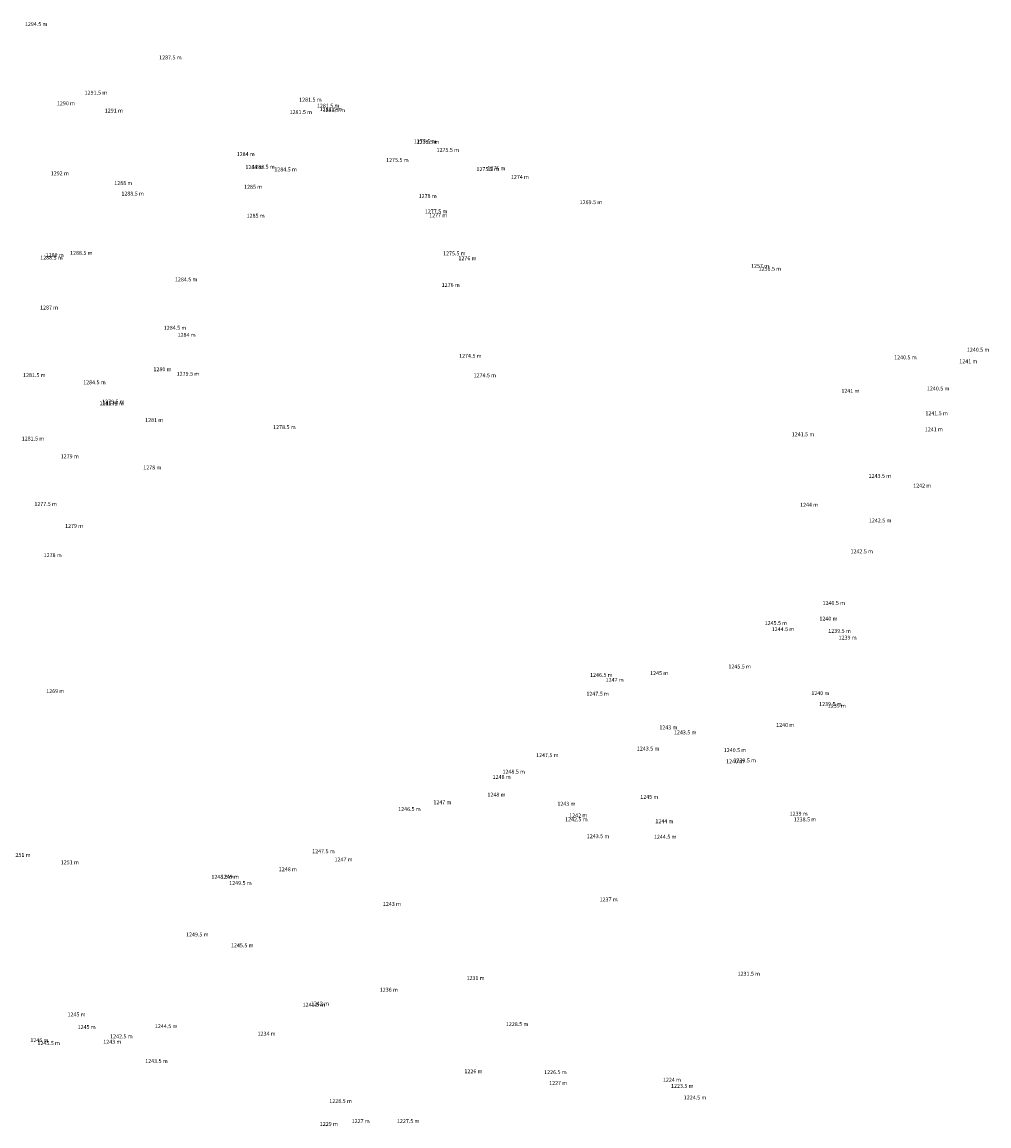
# Model space of a CAD drawing. Units: millimetres. Extents: x 1043580 to 1110120, y 769476 to 817723.
# Drawn here: x 1043841 to 1043975, y 817510 to 817663 of the extents above; entities that cross this region are included whole.
import ezdxf

# ---------------------------------------------------------------- set-up
doc = ezdxf.new("R2010")
doc.units = ezdxf.units.MM
doc.layers.add('FeatureAttribs', color=7, linetype='Continuous')
doc.styles.get("Standard").update_dxf_attribs({"font": 'arial.ttf'})

# ---------------------------------------------------------------- blocks, each defined once
blk = doc.blocks.new('FEATURE')
at = {"layer": 'FeatureAttribs'}
blk.add_attdef('NAME', (0, 0), '', height=1, dxfattribs=at)

msp = doc.modelspace()

# ---------------------------------------------------------------- block references
at = {"layer": 'FeatureAttribs', "transparency": 33554687}
ref = msp.add_blockref('FEATURE', (1043841.507, 817662.163, 1294.5), dxfattribs=at)
ref.add_attrib('NAME', '1294.5 m', (1043841.507, 817662.163, 1294.5), dxfattribs={"height": 0.5451})
ref = msp.add_blockref('FEATURE', (1043860.128, 817657.534, 1287.5), dxfattribs=at)
ref.add_attrib('NAME', '1287.5 m', (1043860.128, 817657.534, 1287.5), dxfattribs={"height": 0.5451})
ref = msp.add_blockref('FEATURE', (1043849.792, 817652.649, 1291.5), dxfattribs=at)
ref.add_attrib('NAME', '1291.5 m', (1043849.792, 817652.649, 1291.5), dxfattribs={"height": 0.5451})
ref = msp.add_blockref('FEATURE', (1043845.944, 817651.172, 1290), dxfattribs=at)
ref.add_attrib('NAME', '1290 m', (1043845.944, 817651.172, 1290), dxfattribs={"height": 0.5451})
ref = msp.add_blockref('FEATURE', (1043879.556, 817651.684, 1281.5), dxfattribs=at)
ref.add_attrib('NAME', '1281.5 m', (1043879.556, 817651.684, 1281.5), dxfattribs={"height": 0.5451})
ref = msp.add_blockref('FEATURE', (1043852.591, 817650.167, 1291), dxfattribs=at)
ref.add_attrib('NAME', '1291 m', (1043852.591, 817650.167, 1291), dxfattribs={"height": 0.5451})
ref = msp.add_blockref('FEATURE', (1043878.227, 817649.96, 1281.5), dxfattribs=at)
ref.add_attrib('NAME', '1281.5 m', (1043878.227, 817649.96, 1281.5), dxfattribs={"height": 0.5451})
ref = msp.add_blockref('FEATURE', (1043882.02, 817650.842, 1281.5), dxfattribs=at)
ref.add_attrib('NAME', '1281.5 m', (1043882.02, 817650.842, 1281.5), dxfattribs={"height": 0.5451})
ref = msp.add_blockref('FEATURE', (1043882.41, 817650.363, 1281.5), dxfattribs=at)
ref.add_attrib('NAME', '1281.5 m', (1043882.41, 817650.363, 1281.5), dxfattribs={"height": 0.5451})
ref = msp.add_blockref('FEATURE', (1043882.799, 817650.224, 1281.5), dxfattribs=at)
ref.add_attrib('NAME', '1281.5 m', (1043882.799, 817650.224, 1281.5), dxfattribs={"height": 0.5451})
ref = msp.add_blockref('FEATURE', (1043895.479, 817645.891, 1275.5), dxfattribs=at)
ref.add_attrib('NAME', '1275.5 m', (1043895.479, 817645.891, 1275.5), dxfattribs={"height": 0.5451})
ref = msp.add_blockref('FEATURE', (1043895.871, 817645.8, 1275.5), dxfattribs=at)
ref.add_attrib('NAME', '1275.5 m', (1043895.871, 817645.8, 1275.5), dxfattribs={"height": 0.5451})
ref = msp.add_blockref('FEATURE', (1043870.893, 817644.127, 1284), dxfattribs=at)
ref.add_attrib('NAME', '1284 m', (1043870.893, 817644.127, 1284), dxfattribs={"height": 0.5451})
ref = msp.add_blockref('FEATURE', (1043898.615, 817644.704, 1275.5), dxfattribs=at)
ref.add_attrib('NAME', '1275.5 m', (1043898.615, 817644.704, 1275.5), dxfattribs={"height": 0.5451})
ref = msp.add_blockref('FEATURE', (1043872.098, 817642.325, 1284), dxfattribs=at)
ref.add_attrib('NAME', '1284 m', (1043872.098, 817642.325, 1284), dxfattribs={"height": 0.5451})
ref = msp.add_blockref('FEATURE', (1043873.047, 817642.366, 1283.5), dxfattribs=at)
ref.add_attrib('NAME', '1283.5 m', (1043873.047, 817642.366, 1283.5), dxfattribs={"height": 0.5451})
ref = msp.add_blockref('FEATURE', (1043876.116, 817642.002, 1284.5), dxfattribs=at)
ref.add_attrib('NAME', '1284.5 m', (1043876.116, 817642.002, 1284.5), dxfattribs={"height": 0.5451})
ref = msp.add_blockref('FEATURE', (1043891.625, 817643.304, 1275.5), dxfattribs=at)
ref.add_attrib('NAME', '1275.5 m', (1043891.625, 817643.304, 1275.5), dxfattribs={"height": 0.5451})
ref = msp.add_blockref('FEATURE', (1043904.159, 817642.047, 1275.5), dxfattribs=at)
ref.add_attrib('NAME', '1275.5 m', (1043904.159, 817642.047, 1275.5), dxfattribs={"height": 0.5451})
ref = msp.add_blockref('FEATURE', (1043905.671, 817642.16, 1275), dxfattribs=at)
ref.add_attrib('NAME', '1275 m', (1043905.671, 817642.16, 1275), dxfattribs={"height": 0.5451})
ref = msp.add_blockref('FEATURE', (1043845.098, 817641.458, 1292), dxfattribs=at)
ref.add_attrib('NAME', '1292 m', (1043845.098, 817641.458, 1292), dxfattribs={"height": 0.5451})
ref = msp.add_blockref('FEATURE', (1043908.937, 817640.955, 1274), dxfattribs=at)
ref.add_attrib('NAME', '1274 m', (1043908.937, 817640.955, 1274), dxfattribs={"height": 0.5451})
ref = msp.add_blockref('FEATURE', (1043853.909, 817640.107, 1288), dxfattribs=at)
ref.add_attrib('NAME', '1288 m', (1043853.909, 817640.107, 1288), dxfattribs={"height": 0.5451})
ref = msp.add_blockref('FEATURE', (1043871.914, 817639.593, 1285), dxfattribs=at)
ref.add_attrib('NAME', '1285 m', (1043871.914, 817639.593, 1285), dxfattribs={"height": 0.5451})
ref = msp.add_blockref('FEATURE', (1043854.891, 817638.646, 1288.5), dxfattribs=at)
ref.add_attrib('NAME', '1288.5 m', (1043854.891, 817638.646, 1288.5), dxfattribs={"height": 0.5451})
ref = msp.add_blockref('FEATURE', (1043896.142, 817638.303, 1278), dxfattribs=at)
ref.add_attrib('NAME', '1278 m', (1043896.142, 817638.303, 1278), dxfattribs={"height": 0.5451})
ref = msp.add_blockref('FEATURE', (1043918.476, 817637.459, 1269.5), dxfattribs=at)
ref.add_attrib('NAME', '1269.5 m', (1043918.476, 817637.459, 1269.5), dxfattribs={"height": 0.5451})
ref = msp.add_blockref('FEATURE', (1043897.002, 817636.174, 1277.5), dxfattribs=at)
ref.add_attrib('NAME', '1277.5 m', (1043897.002, 817636.174, 1277.5), dxfattribs={"height": 0.5451})
ref = msp.add_blockref('FEATURE', (1043872.272, 817635.574, 1285), dxfattribs=at)
ref.add_attrib('NAME', '1285 m', (1043872.272, 817635.574, 1285), dxfattribs={"height": 0.5451})
ref = msp.add_blockref('FEATURE', (1043897.603, 817635.636, 1277), dxfattribs=at)
ref.add_attrib('NAME', '1277 m', (1043897.603, 817635.636, 1277), dxfattribs={"height": 0.5451})
ref = msp.add_blockref('FEATURE', (1043843.629, 817629.751, 1288.5), dxfattribs=at)
ref.add_attrib('NAME', '1288.5 m', (1043843.629, 817629.751, 1288.5), dxfattribs={"height": 0.5451})
ref = msp.add_blockref('FEATURE', (1043844.382, 817630.139, 1289), dxfattribs=at)
ref.add_attrib('NAME', '1289 m', (1043844.382, 817630.139, 1289), dxfattribs={"height": 0.5451})
ref = msp.add_blockref('FEATURE', (1043847.763, 817630.424, 1288.5), dxfattribs=at)
ref.add_attrib('NAME', '1288.5 m', (1043847.763, 817630.424, 1288.5), dxfattribs={"height": 0.5451})
ref = msp.add_blockref('FEATURE', (1043899.526, 817630.347, 1275.5), dxfattribs=at)
ref.add_attrib('NAME', '1275.5 m', (1043899.526, 817630.347, 1275.5), dxfattribs={"height": 0.5451})
ref = msp.add_blockref('FEATURE', (1043901.659, 817629.675, 1276), dxfattribs=at)
ref.add_attrib('NAME', '1276 m', (1043901.659, 817629.675, 1276), dxfattribs={"height": 0.5451})
ref = msp.add_blockref('FEATURE', (1043942.257, 817628.623, 1257), dxfattribs=at)
ref.add_attrib('NAME', '1257 m', (1043942.257, 817628.623, 1257), dxfattribs={"height": 0.5451})
ref = msp.add_blockref('FEATURE', (1043943.302, 817628.213, 1256.5), dxfattribs=at)
ref.add_attrib('NAME', '1256.5 m', (1043943.302, 817628.213, 1256.5), dxfattribs={"height": 0.5451})
ref = msp.add_blockref('FEATURE', (1043862.319, 817626.748, 1284.5), dxfattribs=at)
ref.add_attrib('NAME', '1284.5 m', (1043862.319, 817626.748, 1284.5), dxfattribs={"height": 0.5451})
ref = msp.add_blockref('FEATURE', (1043899.333, 817625.978, 1276), dxfattribs=at)
ref.add_attrib('NAME', '1276 m', (1043899.333, 817625.978, 1276), dxfattribs={"height": 0.5451})
ref = msp.add_blockref('FEATURE', (1043843.606, 817622.831, 1287), dxfattribs=at)
ref.add_attrib('NAME', '1287 m', (1043843.606, 817622.831, 1287), dxfattribs={"height": 0.5451})
ref = msp.add_blockref('FEATURE', (1043860.777, 817620.028, 1284.5), dxfattribs=at)
ref.add_attrib('NAME', '1284.5 m', (1043860.777, 817620.028, 1284.5), dxfattribs={"height": 0.5451})
ref = msp.add_blockref('FEATURE', (1043862.691, 817619.05, 1284), dxfattribs=at)
ref.add_attrib('NAME', '1284 m', (1043862.691, 817619.05, 1284), dxfattribs={"height": 0.5451})
ref = msp.add_blockref('FEATURE', (1043901.745, 817616.137, 1274.5), dxfattribs=at)
ref.add_attrib('NAME', '1274.5 m', (1043901.745, 817616.137, 1274.5), dxfattribs={"height": 0.5451})
ref = msp.add_blockref('FEATURE', (1043962.116, 817615.923, 1240.5), dxfattribs=at)
ref.add_attrib('NAME', '1240.5 m', (1043962.116, 817615.923, 1240.5), dxfattribs={"height": 0.5451})
ref = msp.add_blockref('FEATURE', (1043972.202, 817616.988, 1240.5), dxfattribs=at)
ref.add_attrib('NAME', '1240.5 m', (1043972.202, 817616.988, 1240.5), dxfattribs={"height": 0.5451})
ref = msp.add_blockref('FEATURE', (1043971.156, 817615.379, 1241), dxfattribs=at)
ref.add_attrib('NAME', '1241 m', (1043971.156, 817615.379, 1241), dxfattribs={"height": 0.5451})
ref = msp.add_blockref('FEATURE', (1043841.244, 817613.467, 1281.5), dxfattribs=at)
ref.add_attrib('NAME', '1281.5 m', (1043841.244, 817613.467, 1281.5), dxfattribs={"height": 0.5451})
ref = msp.add_blockref('FEATURE', (1043859.344, 817614.275, 1280), dxfattribs=at)
ref.add_attrib('NAME', '1280 m', (1043859.344, 817614.275, 1280), dxfattribs={"height": 0.5451})
ref = msp.add_blockref('FEATURE', (1043862.565, 817613.643, 1279.5), dxfattribs=at)
ref.add_attrib('NAME', '1279.5 m', (1043862.565, 817613.643, 1279.5), dxfattribs={"height": 0.5451})
ref = msp.add_blockref('FEATURE', (1043903.758, 817613.433, 1274.5), dxfattribs=at)
ref.add_attrib('NAME', '1274.5 m', (1043903.758, 817613.433, 1274.5), dxfattribs={"height": 0.5451})
ref = msp.add_blockref('FEATURE', (1043849.594, 817612.466, 1284.5), dxfattribs=at)
ref.add_attrib('NAME', '1284.5 m', (1043849.594, 817612.466, 1284.5), dxfattribs={"height": 0.5451})
ref = msp.add_blockref('FEATURE', (1043966.658, 817611.603, 1240.5), dxfattribs=at)
ref.add_attrib('NAME', '1240.5 m', (1043966.658, 817611.603, 1240.5), dxfattribs={"height": 0.5451})
ref = msp.add_blockref('FEATURE', (1043852.212, 817609.78, 1279.5), dxfattribs=at)
ref.add_attrib('NAME', '1279.5 m', (1043852.212, 817609.78, 1279.5), dxfattribs={"height": 0.5451})
ref = msp.add_blockref('FEATURE', (1043954.793, 817611.283, 1241), dxfattribs=at)
ref.add_attrib('NAME', '1241 m', (1043954.793, 817611.283, 1241), dxfattribs={"height": 0.5451})
ref = msp.add_blockref('FEATURE', (1043851.869, 817609.561, 1280), dxfattribs=at)
ref.add_attrib('NAME', '1280 m', (1043851.869, 817609.561, 1280), dxfattribs={"height": 0.5451})
ref = msp.add_blockref('FEATURE', (1043852.714, 817609.527, 1279), dxfattribs=at)
ref.add_attrib('NAME', '1279 m', (1043852.714, 817609.527, 1279), dxfattribs={"height": 0.5451})
ref = msp.add_blockref('FEATURE', (1043858.187, 817607.237, 1281), dxfattribs=at)
ref.add_attrib('NAME', '1281 m', (1043858.187, 817607.237, 1281), dxfattribs={"height": 0.5451})
ref = msp.add_blockref('FEATURE', (1043966.449, 817608.167, 1241.5), dxfattribs=at)
ref.add_attrib('NAME', '1241.5 m', (1043966.449, 817608.167, 1241.5), dxfattribs={"height": 0.5451})
ref = msp.add_blockref('FEATURE', (1043875.945, 817606.247, 1278.5), dxfattribs=at)
ref.add_attrib('NAME', '1278.5 m', (1043875.945, 817606.247, 1278.5), dxfattribs={"height": 0.5451})
ref = msp.add_blockref('FEATURE', (1043947.911, 817605.25, 1241.5), dxfattribs=at)
ref.add_attrib('NAME', '1241.5 m', (1043947.911, 817605.25, 1241.5), dxfattribs={"height": 0.5451})
ref = msp.add_blockref('FEATURE', (1043966.375, 817605.93, 1241), dxfattribs=at)
ref.add_attrib('NAME', '1241 m', (1043966.375, 817605.93, 1241), dxfattribs={"height": 0.5451})
ref = msp.add_blockref('FEATURE', (1043841.064, 817604.653, 1281.5), dxfattribs=at)
ref.add_attrib('NAME', '1281.5 m', (1043841.064, 817604.653, 1281.5), dxfattribs={"height": 0.5451})
ref = msp.add_blockref('FEATURE', (1043846.476, 817602.193, 1279), dxfattribs=at)
ref.add_attrib('NAME', '1279 m', (1043846.476, 817602.193, 1279), dxfattribs={"height": 0.5451})
ref = msp.add_blockref('FEATURE', (1043857.937, 817600.639, 1278), dxfattribs=at)
ref.add_attrib('NAME', '1278 m', (1043857.937, 817600.639, 1278), dxfattribs={"height": 0.5451})
ref = msp.add_blockref('FEATURE', (1043958.57, 817599.478, 1243.5), dxfattribs=at)
ref.add_attrib('NAME', '1243.5 m', (1043958.57, 817599.478, 1243.5), dxfattribs={"height": 0.5451})
ref = msp.add_blockref('FEATURE', (1043964.752, 817598.13, 1242), dxfattribs=at)
ref.add_attrib('NAME', '1242 m', (1043964.752, 817598.13, 1242), dxfattribs={"height": 0.5451})
ref = msp.add_blockref('FEATURE', (1043842.816, 817595.577, 1277.5), dxfattribs=at)
ref.add_attrib('NAME', '1277.5 m', (1043842.816, 817595.577, 1277.5), dxfattribs={"height": 0.5451})
ref = msp.add_blockref('FEATURE', (1043949.062, 817595.471, 1244), dxfattribs=at)
ref.add_attrib('NAME', '1244 m', (1043949.062, 817595.471, 1244), dxfattribs={"height": 0.5451})
ref = msp.add_blockref('FEATURE', (1043958.608, 817593.294, 1242.5), dxfattribs=at)
ref.add_attrib('NAME', '1242.5 m', (1043958.608, 817593.294, 1242.5), dxfattribs={"height": 0.5451})
ref = msp.add_blockref('FEATURE', (1043847.077, 817592.536, 1279), dxfattribs=at)
ref.add_attrib('NAME', '1279 m', (1043847.077, 817592.536, 1279), dxfattribs={"height": 0.5451})
ref = msp.add_blockref('FEATURE', (1043844.106, 817588.477, 1278), dxfattribs=at)
ref.add_attrib('NAME', '1278 m', (1043844.106, 817588.477, 1278), dxfattribs={"height": 0.5451})
ref = msp.add_blockref('FEATURE', (1043956.058, 817589.006, 1242.5), dxfattribs=at)
ref.add_attrib('NAME', '1242.5 m', (1043956.058, 817589.006, 1242.5), dxfattribs={"height": 0.5451})
ref = msp.add_blockref('FEATURE', (1043952.173, 817581.849, 1240.5), dxfattribs=at)
ref.add_attrib('NAME', '1240.5 m', (1043952.173, 817581.849, 1240.5), dxfattribs={"height": 0.5451})
ref = msp.add_blockref('FEATURE', (1043951.747, 817579.676, 1240), dxfattribs=at)
ref.add_attrib('NAME', '1240 m', (1043951.747, 817579.676, 1240), dxfattribs={"height": 0.5451})
ref = msp.add_blockref('FEATURE', (1043944.139, 817579.061, 1245.5), dxfattribs=at)
ref.add_attrib('NAME', '1245.5 m', (1043944.139, 817579.061, 1245.5), dxfattribs={"height": 0.5451})
ref = msp.add_blockref('FEATURE', (1043945.124, 817578.212, 1244.5), dxfattribs=at)
ref.add_attrib('NAME', '1244.5 m', (1043945.124, 817578.212, 1244.5), dxfattribs={"height": 0.5451})
ref = msp.add_blockref('FEATURE', (1043952.975, 817577.968, 1239.5), dxfattribs=at)
ref.add_attrib('NAME', '1239.5 m', (1043952.975, 817577.968, 1239.5), dxfattribs={"height": 0.5451})
ref = msp.add_blockref('FEATURE', (1043954.406, 817577.041, 1239), dxfattribs=at)
ref.add_attrib('NAME', '1239 m', (1043954.406, 817577.041, 1239), dxfattribs={"height": 0.5451})
ref = msp.add_blockref('FEATURE', (1043939.115, 817573.028, 1245.5), dxfattribs=at)
ref.add_attrib('NAME', '1245.5 m', (1043939.115, 817573.028, 1245.5), dxfattribs={"height": 0.5451})
ref = msp.add_blockref('FEATURE', (1043919.921, 817571.867, 1246.5), dxfattribs=at)
ref.add_attrib('NAME', '1246.5 m', (1043919.921, 817571.867, 1246.5), dxfattribs={"height": 0.5451})
ref = msp.add_blockref('FEATURE', (1043928.251, 817572.114, 1245), dxfattribs=at)
ref.add_attrib('NAME', '1245 m', (1043928.251, 817572.114, 1245), dxfattribs={"height": 0.5451})
ref = msp.add_blockref('FEATURE', (1043922.078, 817571.181, 1247), dxfattribs=at)
ref.add_attrib('NAME', '1247 m', (1043922.078, 817571.181, 1247), dxfattribs={"height": 0.5451})
ref = msp.add_blockref('FEATURE', (1043844.462, 817569.613, 1269), dxfattribs=at)
ref.add_attrib('NAME', '1269 m', (1043844.462, 817569.613, 1269), dxfattribs={"height": 0.5451})
ref = msp.add_blockref('FEATURE', (1043919.413, 817569.251, 1247.5), dxfattribs=at)
ref.add_attrib('NAME', '1247.5 m', (1043919.413, 817569.251, 1247.5), dxfattribs={"height": 0.5451})
ref = msp.add_blockref('FEATURE', (1043950.625, 817569.33, 1240), dxfattribs=at)
ref.add_attrib('NAME', '1240 m', (1043950.625, 817569.33, 1240), dxfattribs={"height": 0.5451})
ref = msp.add_blockref('FEATURE', (1043951.707, 817567.823, 1239.5), dxfattribs=at)
ref.add_attrib('NAME', '1239.5 m', (1043951.707, 817567.823, 1239.5), dxfattribs={"height": 0.5451})
ref = msp.add_blockref('FEATURE', (1043952.918, 817567.58, 1239), dxfattribs=at)
ref.add_attrib('NAME', '1239 m', (1043952.918, 817567.58, 1239), dxfattribs={"height": 0.5451})
ref = msp.add_blockref('FEATURE', (1043929.54, 817564.58, 1243), dxfattribs=at)
ref.add_attrib('NAME', '1243 m', (1043929.54, 817564.58, 1243), dxfattribs={"height": 0.5451})
ref = msp.add_blockref('FEATURE', (1043931.56, 817563.886, 1243.5), dxfattribs=at)
ref.add_attrib('NAME', '1243.5 m', (1043931.56, 817563.886, 1243.5), dxfattribs={"height": 0.5451})
ref = msp.add_blockref('FEATURE', (1043945.746, 817564.926, 1240), dxfattribs=at)
ref.add_attrib('NAME', '1240 m', (1043945.746, 817564.926, 1240), dxfattribs={"height": 0.5451})
ref = msp.add_blockref('FEATURE', (1043926.416, 817561.647, 1243.5), dxfattribs=at)
ref.add_attrib('NAME', '1243.5 m', (1043926.416, 817561.647, 1243.5), dxfattribs={"height": 0.5451})
ref = msp.add_blockref('FEATURE', (1043938.47, 817561.43, 1240.5), dxfattribs=at)
ref.add_attrib('NAME', '1240.5 m', (1043938.47, 817561.43, 1240.5), dxfattribs={"height": 0.5451})
ref = msp.add_blockref('FEATURE', (1043912.426, 817560.726, 1247.5), dxfattribs=at)
ref.add_attrib('NAME', '1247.5 m', (1043912.426, 817560.726, 1247.5), dxfattribs={"height": 0.5451})
ref = msp.add_blockref('FEATURE', (1043938.801, 817559.865, 1240), dxfattribs=at)
ref.add_attrib('NAME', '1240 m', (1043938.801, 817559.865, 1240), dxfattribs={"height": 0.5451})
ref = msp.add_blockref('FEATURE', (1043939.823, 817560.005, 1239.5), dxfattribs=at)
ref.add_attrib('NAME', '1239.5 m', (1043939.823, 817560.005, 1239.5), dxfattribs={"height": 0.5451})
ref = msp.add_blockref('FEATURE', (1043906.405, 817557.714, 1248), dxfattribs=at)
ref.add_attrib('NAME', '1248 m', (1043906.405, 817557.714, 1248), dxfattribs={"height": 0.5451})
ref = msp.add_blockref('FEATURE', (1043907.771, 817558.438, 1248.5), dxfattribs=at)
ref.add_attrib('NAME', '1248.5 m', (1043907.771, 817558.438, 1248.5), dxfattribs={"height": 0.5451})
ref = msp.add_blockref('FEATURE', (1043905.684, 817555.249, 1248), dxfattribs=at)
ref.add_attrib('NAME', '1248 m', (1043905.684, 817555.249, 1248), dxfattribs={"height": 0.5451})
ref = msp.add_blockref('FEATURE', (1043926.893, 817554.939, 1245), dxfattribs=at)
ref.add_attrib('NAME', '1245 m', (1043926.893, 817554.939, 1245), dxfattribs={"height": 0.5451})
ref = msp.add_blockref('FEATURE', (1043893.297, 817553.251, 1246.5), dxfattribs=at)
ref.add_attrib('NAME', '1246.5 m', (1043893.297, 817553.251, 1246.5), dxfattribs={"height": 0.5451})
ref = msp.add_blockref('FEATURE', (1043898.18, 817554.193, 1247), dxfattribs=at)
ref.add_attrib('NAME', '1247 m', (1043898.18, 817554.193, 1247), dxfattribs={"height": 0.5451})
ref = msp.add_blockref('FEATURE', (1043915.391, 817553.99, 1243), dxfattribs=at)
ref.add_attrib('NAME', '1243 m', (1043915.391, 817553.99, 1243), dxfattribs={"height": 0.5451})
ref = msp.add_blockref('FEATURE', (1043916.461, 817551.831, 1242.5), dxfattribs=at)
ref.add_attrib('NAME', '1242.5 m', (1043916.461, 817551.831, 1242.5), dxfattribs={"height": 0.5451})
ref = msp.add_blockref('FEATURE', (1043917.031, 817552.372, 1242), dxfattribs=at)
ref.add_attrib('NAME', '1242 m', (1043917.031, 817552.372, 1242), dxfattribs={"height": 0.5451})
ref = msp.add_blockref('FEATURE', (1043947.612, 817552.609, 1239), dxfattribs=at)
ref.add_attrib('NAME', '1239 m', (1043947.612, 817552.609, 1239), dxfattribs={"height": 0.5451})
ref = msp.add_blockref('FEATURE', (1043948.177, 817551.815, 1238.5), dxfattribs=at)
ref.add_attrib('NAME', '1238.5 m', (1043948.177, 817551.815, 1238.5), dxfattribs={"height": 0.5451})
ref = msp.add_blockref('FEATURE', (1043928.98, 817551.558, 1244), dxfattribs=at)
ref.add_attrib('NAME', '1244 m', (1043928.98, 817551.558, 1244), dxfattribs={"height": 0.5451})
ref = msp.add_blockref('FEATURE', (1043919.473, 817549.481, 1243.5), dxfattribs=at)
ref.add_attrib('NAME', '1243.5 m', (1043919.473, 817549.481, 1243.5), dxfattribs={"height": 0.5451})
ref = msp.add_blockref('FEATURE', (1043928.784, 817549.409, 1244.5), dxfattribs=at)
ref.add_attrib('NAME', '1244.5 m', (1043928.784, 817549.409, 1244.5), dxfattribs={"height": 0.5451})
ref = msp.add_blockref('FEATURE', (1043881.366, 817547.397, 1247.5), dxfattribs=at)
ref.add_attrib('NAME', '1247.5 m', (1043881.366, 817547.397, 1247.5), dxfattribs={"height": 0.5451})
ref = msp.add_blockref('FEATURE', (1043839.786, 817546.89, 1251), dxfattribs=at)
ref.add_attrib('NAME', '1251 m', (1043839.786, 817546.89, 1251), dxfattribs={"height": 0.5451})
ref = msp.add_blockref('FEATURE', (1043846.483, 817545.866, 1251), dxfattribs=at)
ref.add_attrib('NAME', '1251 m', (1043846.483, 817545.866, 1251), dxfattribs={"height": 0.5451})
ref = msp.add_blockref('FEATURE', (1043884.468, 817546.256, 1247), dxfattribs=at)
ref.add_attrib('NAME', '1247 m', (1043884.468, 817546.256, 1247), dxfattribs={"height": 0.5451})
ref = msp.add_blockref('FEATURE', (1043876.737, 817544.901, 1248), dxfattribs=at)
ref.add_attrib('NAME', '1248 m', (1043876.737, 817544.901, 1248), dxfattribs={"height": 0.5451})
ref = msp.add_blockref('FEATURE', (1043867.384, 817543.85, 1248.5), dxfattribs=at)
ref.add_attrib('NAME', '1248.5 m', (1043867.384, 817543.85, 1248.5), dxfattribs={"height": 0.5451})
ref = msp.add_blockref('FEATURE', (1043868.69, 817543.863, 1249), dxfattribs=at)
ref.add_attrib('NAME', '1249 m', (1043868.69, 817543.863, 1249), dxfattribs={"height": 0.5451})
ref = msp.add_blockref('FEATURE', (1043869.849, 817542.985, 1249.5), dxfattribs=at)
ref.add_attrib('NAME', '1249.5 m', (1043869.849, 817542.985, 1249.5), dxfattribs={"height": 0.5451})
ref = msp.add_blockref('FEATURE', (1043891.175, 817540.091, 1243), dxfattribs=at)
ref.add_attrib('NAME', '1243 m', (1043891.175, 817540.091, 1243), dxfattribs={"height": 0.5451})
ref = msp.add_blockref('FEATURE', (1043921.241, 817540.71, 1237), dxfattribs=at)
ref.add_attrib('NAME', '1237 m', (1043921.241, 817540.71, 1237), dxfattribs={"height": 0.5451})
ref = msp.add_blockref('FEATURE', (1043863.863, 817535.852, 1249.5), dxfattribs=at)
ref.add_attrib('NAME', '1249.5 m', (1043863.863, 817535.852, 1249.5), dxfattribs={"height": 0.5451})
ref = msp.add_blockref('FEATURE', (1043870.097, 817534.345, 1245.5), dxfattribs=at)
ref.add_attrib('NAME', '1245.5 m', (1043870.097, 817534.345, 1245.5), dxfattribs={"height": 0.5451})
ref = msp.add_blockref('FEATURE', (1043940.388, 817530.406, 1231.5), dxfattribs=at)
ref.add_attrib('NAME', '1231.5 m', (1043940.388, 817530.406, 1231.5), dxfattribs={"height": 0.5451})
ref = msp.add_blockref('FEATURE', (1043902.784, 817529.808, 1231), dxfattribs=at)
ref.add_attrib('NAME', '1231 m', (1043902.784, 817529.808, 1231), dxfattribs={"height": 0.5451})
ref = msp.add_blockref('FEATURE', (1043890.743, 817528.186, 1236), dxfattribs=at)
ref.add_attrib('NAME', '1236 m', (1043890.743, 817528.186, 1236), dxfattribs={"height": 0.5451})
ref = msp.add_blockref('FEATURE', (1043880.033, 817526.102, 1241.5), dxfattribs=at)
ref.add_attrib('NAME', '1241.5 m', (1043880.033, 817526.102, 1241.5), dxfattribs={"height": 0.5451})
ref = msp.add_blockref('FEATURE', (1043881.191, 817526.269, 1242), dxfattribs=at)
ref.add_attrib('NAME', '1242 m', (1043881.191, 817526.269, 1242), dxfattribs={"height": 0.5451})
ref = msp.add_blockref('FEATURE', (1043847.414, 817524.757, 1245), dxfattribs=at)
ref.add_attrib('NAME', '1245 m', (1043847.414, 817524.757, 1245), dxfattribs={"height": 0.5451})
ref = msp.add_blockref('FEATURE', (1043848.821, 817523.001, 1245), dxfattribs=at)
ref.add_attrib('NAME', '1245 m', (1043848.821, 817523.001, 1245), dxfattribs={"height": 0.5451})
ref = msp.add_blockref('FEATURE', (1043859.546, 817523.13, 1244.5), dxfattribs=at)
ref.add_attrib('NAME', '1244.5 m', (1043859.546, 817523.13, 1244.5), dxfattribs={"height": 0.5451})
ref = msp.add_blockref('FEATURE', (1043908.239, 817523.414, 1228.5), dxfattribs=at)
ref.add_attrib('NAME', '1228.5 m', (1043908.239, 817523.414, 1228.5), dxfattribs={"height": 0.5451})
ref = msp.add_blockref('FEATURE', (1043842.262, 817521.189, 1246), dxfattribs=at)
ref.add_attrib('NAME', '1246 m', (1043842.262, 817521.189, 1246), dxfattribs={"height": 0.5451})
ref = msp.add_blockref('FEATURE', (1043852.384, 817520.964, 1243), dxfattribs=at)
ref.add_attrib('NAME', '1243 m', (1043852.384, 817520.964, 1243), dxfattribs={"height": 0.5451})
ref = msp.add_blockref('FEATURE', (1043853.332, 817521.716, 1242.5), dxfattribs=at)
ref.add_attrib('NAME', '1242.5 m', (1043853.332, 817521.716, 1242.5), dxfattribs={"height": 0.5451})
ref = msp.add_blockref('FEATURE', (1043873.787, 817522.087, 1234), dxfattribs=at)
ref.add_attrib('NAME', '1234 m', (1043873.787, 817522.087, 1234), dxfattribs={"height": 0.5451})
ref = msp.add_blockref('FEATURE', (1043843.244, 817520.78, 1245.5), dxfattribs=at)
ref.add_attrib('NAME', '1245.5 m', (1043843.244, 817520.78, 1245.5), dxfattribs={"height": 0.5451})
ref = msp.add_blockref('FEATURE', (1043858.197, 817518.294, 1243.5), dxfattribs=at)
ref.add_attrib('NAME', '1243.5 m', (1043858.197, 817518.294, 1243.5), dxfattribs={"height": 0.5451})
ref = msp.add_blockref('FEATURE', (1043902.494, 817516.871, 1226), dxfattribs=at)
ref.add_attrib('NAME', '1226 m', (1043902.494, 817516.871, 1226), dxfattribs={"height": 0.5451})
ref = msp.add_blockref('FEATURE', (1043913.549, 817516.751, 1226.5), dxfattribs=at)
ref.add_attrib('NAME', '1226.5 m', (1043913.549, 817516.751, 1226.5), dxfattribs={"height": 0.5451})
ref = msp.add_blockref('FEATURE', (1043914.246, 817515.244, 1227), dxfattribs=at)
ref.add_attrib('NAME', '1227 m', (1043914.246, 817515.244, 1227), dxfattribs={"height": 0.5451})
ref = msp.add_blockref('FEATURE', (1043930.035, 817515.696, 1224), dxfattribs=at)
ref.add_attrib('NAME', '1224 m', (1043930.035, 817515.696, 1224), dxfattribs={"height": 0.5451})
ref = msp.add_blockref('FEATURE', (1043931.153, 817514.843, 1223.5), dxfattribs=at)
ref.add_attrib('NAME', '1223.5 m', (1043931.153, 817514.843, 1223.5), dxfattribs={"height": 0.5451})
ref = msp.add_blockref('FEATURE', (1043883.739, 817512.744, 1228.5), dxfattribs=at)
ref.add_attrib('NAME', '1228.5 m', (1043883.739, 817512.744, 1228.5), dxfattribs={"height": 0.5451})
ref = msp.add_blockref('FEATURE', (1043932.93, 817513.229, 1224.5), dxfattribs=at)
ref.add_attrib('NAME', '1224.5 m', (1043932.93, 817513.229, 1224.5), dxfattribs={"height": 0.5451})
ref = msp.add_blockref('FEATURE', (1043882.426, 817509.571, 1229), dxfattribs=at)
ref.add_attrib('NAME', '1229 m', (1043882.426, 817509.571, 1229), dxfattribs={"height": 0.5451})
ref = msp.add_blockref('FEATURE', (1043886.839, 817509.954, 1227), dxfattribs=at)
ref.add_attrib('NAME', '1227 m', (1043886.839, 817509.954, 1227), dxfattribs={"height": 0.5451})
ref = msp.add_blockref('FEATURE', (1043893.127, 817509.957, 1227.5), dxfattribs=at)
ref.add_attrib('NAME', '1227.5 m', (1043893.127, 817509.957, 1227.5), dxfattribs={"height": 0.5451})

doc.saveas('drawing.dxf')
